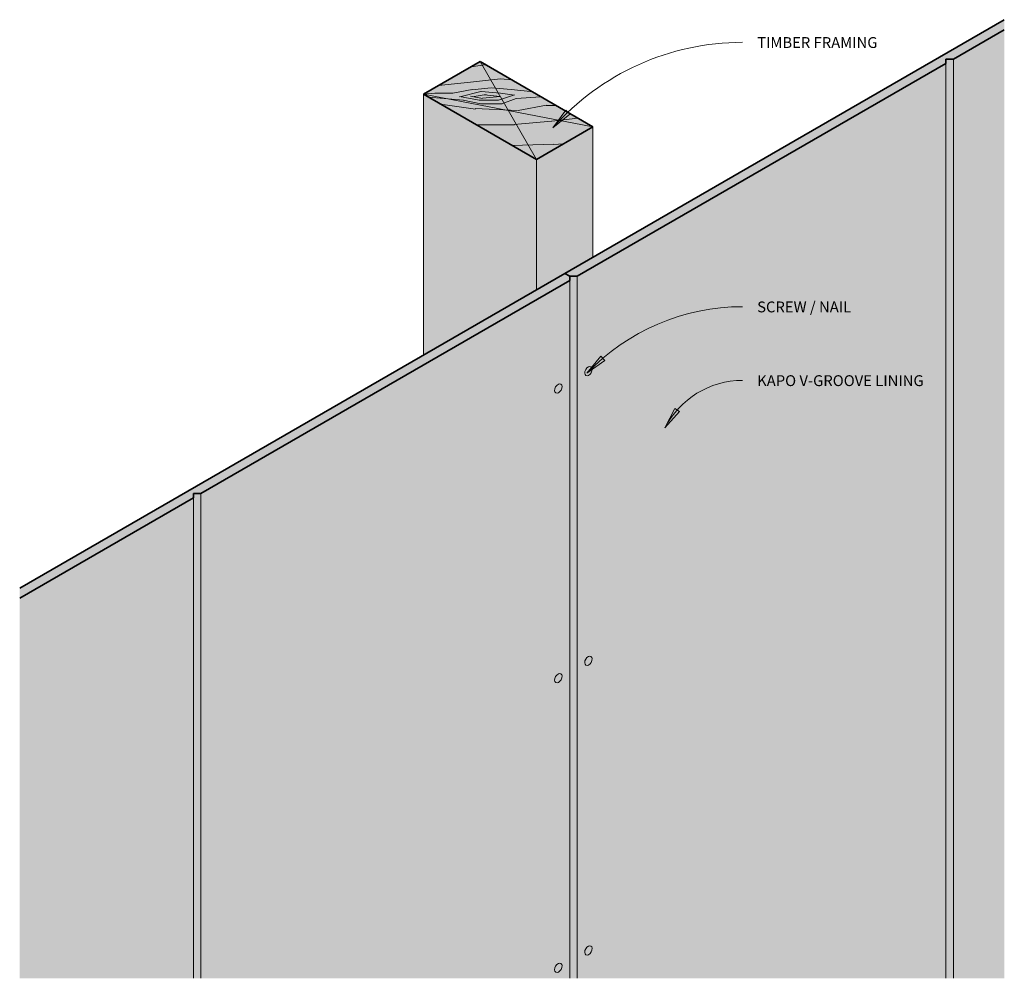
# Model space of a CAD drawing. Units: millimetres. Extents: x 2905 to 3584, y 3021 to 3683.
import ezdxf

# ---------------------------------------------------------------- set-up
doc = ezdxf.new("R2010")
doc.units = ezdxf.units.MM
for name, color, linetype, lineweight in [('A-DETL', 90, 'Continuous', 13), ('A-DETL-GENF', 92, 'Continuous', 13), ('G-ANNO-TEXT', 231, 'Continuous', 9)]:
    doc.layers.add(name, color=color, linetype=linetype, lineweight=lineweight)
doc.styles.add('Museo Sans', font='museosans-300-copy.ttf', dxfattribs={"height": 7.5})

msp = doc.modelspace()

# ---------------------------------------------------------------- hatches: boundary and pattern name
at = {"layer": 'A-DETL-GENF'}
h = msp.add_hatch(dxfattribs=at)
h.set_pattern_fill('FP2_5', color=8, style=0, pattern_type=2)
h.set_pattern_definition([(0, (0, 0), (20.32, 5.08), [1.676, -13.564, 1.676, -13.564, -81.28]), (0, (0, 0), (20.32, 5.08), [-30.48, 1.676, -28.804, 1.676, -13.564, -35.56]), (0, (0, 0), (20.32, 5.08), [-76.2, 1.676, -8.484, 1.676, -23.724]), (120, (7.62, 2.54), (-14.559409, 15.057636), [1.676, -13.564, 1.676, -13.564, -81.28]), (120, (7.62, 2.54), (-14.559409, 15.057636), [-30.48, 1.676, -28.804, 1.676, -13.564, -35.56]), (120, (7.62, 2.54), (-14.559409, 15.057636), [-76.2, 1.676, -8.484, 1.676, -23.724]), (240, (10.16, 12.7), (-5.760591, -20.137636), [1.676, -13.564, 1.676, -13.564, -81.28]), (240, (10.16, 12.7), (-5.760591, -20.137636), [-30.48, 1.676, -28.804, 1.676, -13.564, -35.56]), (240, (10.16, 12.7), (-5.760591, -20.137636), [-76.2, 1.676, -8.484, 1.676, -23.724])])
h.paths.add_polyline_path([(2904.65, 3284.01), (3024.57, 3353.25), (3024.57, 3356.25), (3029.77, 3356.25), (3284.38, 3503.25), (3284.38, 3506.25), (3289.58, 3506.25), (3544.19, 3653.25), (3544.19, 3656.25), (3549.38, 3656.25), (3584.48, 3676.51), (3584.48, 3683.44), (2904.65, 3290.94)], flags=0)
for color, points in [(10, [(2904.65, 3021.48), (3584.48, 3021.48), (3584.48, 3676.51), (3549.38, 3656.25), (3544.19, 3656.25), (3544.19, 3653.25), (3289.58, 3506.25), (3284.38, 3506.25), (3284.38, 3503.25), (3029.77, 3356.25), (3024.57, 3356.25), (3024.57, 3353.25), (2904.65, 3284.01)]), (43, [(3261.49, 3586.96), (3300.46, 3609.46), (3222.52, 3654.46), (3183.55, 3631.96), (3222.52, 3609.46)]), (43, [(3183.55, 3451.96), (3261.49, 3496.96), (3261.49, 3586.96), (3183.55, 3631.96), (3183.55, 3496.96)]), (43, [(3261.49, 3496.96), (3300.46, 3519.46), (3300.46, 3609.46), (3261.49, 3586.96), (3261.49, 3506.25)])]:
    msp.add_hatch(color=color, dxfattribs=at).paths.add_polyline_path(points, flags=0)
h = msp.add_hatch(dxfattribs=at)
h.set_pattern_fill('FP2_4', color=33, style=0, pattern_type=2)
h.set_pattern_definition([(349.695, (37.795, 93.878), (731.519473, -121.921778), [13.631, -1349.476]), (0, (51.2, 91.44), (121.92, 121.92), [13.411, -108.509]), (18.435, (64.618, 91.44), (243.83933, 121.92057), [11.566, -373.979]), (172.875, (75.59, 95.098), (853.440127, -121.91945), [9.83, -973.121]), (174.806, (65.837, 96.317), (1219.200808, -121.910745), [13.467, -1333.184]), (194.036, (52.426, 97.536), (-365.76025, -121.91844), [15.081, -487.608]), (9.462, (47.55, 93.878), (609.60134, 121.91716), [8.382, -733.228]), (353.66, (54.864, 95.098), (-975.360138, 121.916895), [11.04, -1092.992]), (185.711, (65.837, 93.878), (-1097.279182, -121.928306), [12.253, -1213.028]), (168.69, (53.645, 92.66), (487.67989, -121.92009), [8.382, -613.29]), (354.806, (26.822, 92.659), (-1219.200808, 121.910745), [13.467, -1333.184]), (348.69, (40.234, 91.44), (-487.67989, 121.92009), [12.433, -609.239]), (0, (52.43, 89), (121.92, 121.92), [14.63, -107.29]), (20.556, (67.056, 89.002), (609.59988, 243.839768), [10.417, -1031.268]), (3.814, (76.81, 92.659), (1706.88063, 121.917804), [18.329, -1814.531]), (354.806, (95.098, 93.878), (-1219.200808, 121.910745), [13.467, -1333.184]), (0, (108.51, 92.66), (121.92, 121.92), [13.411, -108.509]), (5.194, (0, 92.659), (1219.200808, 121.910745), [13.467, -1333.184]), (354.806, (13.411, 93.878), (-1219.200808, 121.910745), [13.467, -1333.184]), (0, (0, 95.1), (121.92, 121.92), [8.382, -113.538]), (5.194, (7.315, 95.098), (1219.200808, 121.910745), [13.467, -1333.184]), (0, (20.73, 96.32), (121.92, 121.92), [12.192, -109.728]), (10.305, (32.918, 96.317), (-731.519473, -121.921778), [13.631, -1349.476]), (5.194, (46.33, 98.755), (1219.200808, 121.910745), [13.467, -1333.184]), (354.806, (59.741, 99.974), (-1219.200808, 121.910745), [13.467, -1333.184]), (354.806, (73.152, 98.755), (-1219.200808, 121.910745), [13.467, -1333.184]), (351.87, (86.563, 97.536), (-731.520285, 121.91861), [17.242, -844.862]), (0, (103.63, 95.1), (121.92, 121.92), [18.288, -103.632]), (347.471, (98.755, 21.946), (609.599775, -121.92217), [11.24, -1112.807]), (354.289, (109.728, 19.507), (-1097.279182, 121.928306), [12.253, -1213.028]), (8.13, (98.755, 21.946), (731.520285, 121.91861), [8.621, -853.484]), (9.462, (107.29, 23.165), (609.60134, 121.91716), [14.832, -726.778]), (0, (0, 25.6), (121.92, 121.92), [14.63, -107.29]), (350.538, (14.63, 25.603), (-609.60134, 121.91716), [8.382, -733.228]), (201.801, (21.946, 24.384), (365.76127, 121.91752), [8.382, -648.177]), (192.995, (15.85, 21.946), (1097.278583, 243.847686), [16.266, -1610.349]), (352.875, (112.166, 21.946), (-853.440127, 121.91945), [9.83, -973.121]), (7.125, (112.166, 21.946), (853.440127, 121.91945), [9.83, -973.121]), (0, (0, 23.16), (121.92, 121.92), [9.754, -112.166]), (194.036, (9.754, 23.165), (-365.76025, -121.91844), [10.054, -492.635]), (356.633, (26.822, 26.822), (-1950.718701, 121.937964), [20.762, -2055.46]), (357.709, (47.549, 25.603), (-2926.0793216, 121.940018), [30.504, -3019.933]), (3.18, (78.029, 24.384), (2072.639862, 121.926253), [21.979, -2175.965]), (9.462, (99.974, 25.603), (609.60134, 121.91716), [22.248, -719.362]), (10.305, (0, 14.63), (-731.519473, -121.921778), [13.631, -1349.476]), (15.945, (13.411, 17.069), (-487.680844, -121.91663), [17.752, -869.839]), (0, (30.48, 21.95), (121.92, 121.92), [15.85, -106.07]), (351.87, (46.33, 21.946), (-731.520285, 121.91861), [17.242, -844.862]), (3.576, (63.398, 19.507), (1828.801005, 121.909185), [19.545, -1934.981]), (351.254, (82.906, 20.726), (853.440527, -121.918022), [16.036, -1587.571]), (345.964, (98.755, 18.288), (-365.76025, 121.91844), [15.081, -487.608]), (0, (113.39, 14.63), (121.92, 121.92), [8.534, -113.386]), (174.806, (26.822, 26.822), (1219.200808, -121.910745), [26.933, -1319.717]), (355.236, (0, 34.138), (-1341.118879, 121.928452), [29.362, -1438.749]), (0, (29.26, 31.7), (121.92, 121.92), [28.042, -93.878]), (4.086, (57.302, 31.699), (1584.958636, 121.93012), [34.225, -1677.004]), (0, (91.44, 34.14), (121.92, 121.92), [30.48, -91.44]), (7.125, (0, 8.534), (853.440127, 121.91945), [29.489, -953.462]), (6.34, (29.261, 12.192), (975.360138, 121.916895), [22.081, -1081.952]), (357.51, (51.206, 14.63), (-2682.2397855, 121.941095), [28.068, -2778.741]), (353.48, (79.248, 13.411), (-3169.9188315, 365.7710798), [42.95, -4252.027]), (3.013, (0, 87.782), (2194.5598295, 121.928181), [23.197, -2296.489]), (351.87, (23.165, 89.002), (-731.520285, 121.91861), [25.863, -836.242]), (357.614, (48.768, 85.344), (-2804.1602695, 121.92316), [29.286, -2899.333]), (10.62, (78.029, 84.125), (-1341.118172, -243.847478), [19.847, -1964.867]), (0, (97.54, 87.78), (121.92, 121.92), [24.384, -97.536]), (356.82, (0, 102.413), (-2072.639862, 121.926253), [21.979, -2175.965]), (6.009, (21.946, 101.194), (-1219.19984, -121.919437), [23.293, -2305.986]), (6.71, (45.11, 103.632), (-1097.279118, -121.922702), [20.869, -2066.065]), (354.289, (65.837, 106.07), (-1097.279182, 121.928306), [24.506, -1200.775]), (347.905, (90.221, 103.632), (-1097.279406, 243.844478), [17.456, -1728.172]), (9.462, (107.29, 99.974), (609.60134, 121.91716), [14.832, -726.778]), (3.814, (0, 79.248), (1706.88063, 121.917804), [18.329, -1814.531]), (347.196, (18.288, 80.467), (-1584.961987, 365.752696), [27.506, -2723.134]), (0, (45.11, 74.37), (121.92, 121.92), [30.48, -91.44]), (5.44, (75.59, 74.371), (-1341.120735, -121.911791), [25.719, -2546.186]), (6.71, (101.194, 76.81), (-1097.279118, -121.922702), [20.869, -2066.065]), (0, (0, 110.95), (121.92, 121.92), [20.726, -101.194]), (8.13, (20.726, 110.947), (731.520285, 121.91861), [34.484, -827.62]), (357.614, (54.864, 115.824), (-2804.1602695, 121.92316), [29.286, -2899.333]), (354.472, (84.125, 114.605), (2560.3178427, -243.860143), [37.972, -3759.205]), (6.843, (0, 0), (-2072.6394045, -243.848303), [30.699, -3039.168]), (0, (30.48, 3.66), (121.92, 121.92), [34.138, -87.782]), (356.348, (64.618, 3.658), (-3779.5211795, 243.8255452), [57.419, -5684.484]), (0, (0, 42.67), (121.92, 121.92), [29.261, -92.659]), (4.764, (29.261, 42.672), (1341.118879, 121.928452), [29.362, -1438.749]), (358.152, (58.522, 45.11), (-3657.5988414, 121.9450104), [37.815, -3743.671]), (357.274, (96.317, 43.891), (-2438.400459, 121.906612), [25.632, -2537.589]), (354.806, (0, 62.179), (-1219.200808, 121.910745), [26.933, -1319.717]), (0, (26.82, 59.74), (121.92, 121.92), [39.014, -82.906]), (1.909, (65.837, 59.741), (3535.680203, 121.9108455), [36.596, -3623.035]), (3.576, (102.413, 60.96), (1828.801005, 121.909185), [19.545, -1934.981])])
h.paths.add_polyline_path([(3261.49, 3586.96), (3300.46, 3609.46), (3222.52, 3654.46), (3183.55, 3631.96), (3222.52, 3609.46)], flags=0)
at = {"layer": 'G-ANNO-TEXT'}
for points in [[(3272.69, 3608.67), (3284.5, 3618.12), (3281.65, 3620.86)], [(3296.32, 3439.24), (3308.56, 3448.13), (3305.84, 3450.99)], [(3350.14, 3401.51), (3360.19, 3412.82), (3356.92, 3415.04)]]:
    msp.add_hatch(color=250, dxfattribs=at).paths.add_polyline_path(points, flags=0)

# ---------------------------------------------------------------- linework, layer by layer
at = {"layer": 'A-DETL', "lineweight": 35}
for p, q in [((3584.48, 3683.44), (2904.65, 3290.94)), ((3549.38, 3656.25), (3584.48, 3676.51)), ((3222.52, 3654.46), (3183.55, 3631.96)), ((3222.52, 3654.46), (3183.55, 3631.96)), ((3300.46, 3609.46), (3222.52, 3654.46)), ((3300.46, 3609.46), (3222.52, 3654.46)), ((3289.58, 3506.25), (3544.19, 3653.25)), ((3544.19, 3653.25), (3544.19, 3656.25)), ((3544.19, 3656.25), (3549.38, 3656.25)), ((3183.55, 3631.96), (3261.49, 3586.96)), ((3183.55, 3631.96), (3261.49, 3586.96)), ((3261.49, 3586.96), (3300.46, 3609.46)), ((3261.49, 3586.96), (3300.46, 3609.46)), ((3280.98, 3508.21), (3284.38, 3506.25)), ((3029.77, 3356.25), (3284.38, 3503.25)), ((3284.38, 3503.25), (3284.38, 3506.25)), ((3284.38, 3506.25), (3289.58, 3506.25)), ((2904.65, 3284.01), (3024.57, 3353.25)), ((3024.57, 3353.25), (3024.57, 3356.25)), ((3024.57, 3356.25), (3029.77, 3356.25))]:
    msp.add_line(p, q, dxfattribs=at)
at = {"layer": 'A-DETL'}
for p, q in [((3222.52, 3654.46), (3261.49, 3586.96)), ((3544.19, 3653.25), (3544.19, 3021.48)), ((3549.38, 3656.25), (3549.38, 3021.48)), ((3261.49, 3586.96), (3183.55, 3631.96)), ((3183.55, 3631.96), (3183.55, 3451.96)), ((3183.55, 3631.96), (3300.46, 3609.46)), ((3183.55, 3631.96), (3183.55, 3451.96)), ((3300.46, 3609.46), (3261.49, 3586.96)), ((3300.46, 3519.46), (3300.46, 3609.46)), ((3261.49, 3496.96), (3261.49, 3586.96)), ((3261.49, 3586.96), (3261.49, 3496.96)), ((3261.49, 3586.96), (3261.49, 3496.96)), ((3261.49, 3496.96), (3300.46, 3519.46)), ((3284.38, 3503.25), (3284.38, 3021.48)), ((3289.58, 3506.25), (3289.58, 3021.48)), ((3183.55, 3451.96), (3261.49, 3496.96)), ((3024.57, 3353.25), (3024.57, 3021.48)), ((3029.77, 3356.25), (3029.77, 3021.48))]:
    msp.add_line(p, q, dxfattribs=at)
for centre, radius, start, end in [((3299.97, 3439.25), 5.2, 120, 180), ((3298.24, 3442.25), 1.73, 0, 120), ((3294.77, 3442.25), 5.2, 300, 0), ((3296.51, 3439.25), 1.73, 180, 300), ((3279.19, 3427.25), 5.2, 120, 180), ((3275.72, 3427.25), 1.73, 180, 300), ((3277.45, 3430.25), 1.73, 0, 120), ((3273.99, 3430.25), 5.2, 300, 0), ((3299.97, 3239.25), 5.2, 120, 180), ((3298.24, 3242.25), 1.73, 0, 120), ((3296.51, 3239.25), 1.73, 180, 300), ((3294.77, 3242.25), 5.2, 300, 0), ((3279.19, 3227.25), 5.2, 120, 180), ((3277.45, 3230.25), 1.73, 0, 120), ((3273.99, 3230.25), 5.2, 300, 0), ((3275.72, 3227.25), 1.73, 180, 300), ((3299.97, 3039.25), 5.2, 120, 180), ((3296.51, 3039.25), 1.73, 180, 300), ((3298.24, 3042.25), 1.73, 0, 120), ((3294.77, 3042.25), 5.2, 300, 0), ((3279.19, 3027.25), 5.2, 120, 180), ((3275.72, 3027.25), 1.73, 180, 300), ((3277.45, 3030.25), 1.73, 0, 120), ((3273.99, 3030.25), 5.2, 300, 0)]:
    msp.add_arc(centre, radius, start, end, dxfattribs=at)
at = {"layer": 'G-ANNO-TEXT', "color": 250}
for p, q in [((3281.65, 3620.86), (3272.69, 3608.67)), ((3272.69, 3608.67), (3284.5, 3618.12)), ((3284.5, 3618.12), (3281.65, 3620.86)), ((3305.84, 3450.99), (3296.32, 3439.24)), ((3296.32, 3439.24), (3308.56, 3448.13)), ((3308.56, 3448.13), (3305.84, 3450.99)), ((3356.92, 3415.04), (3350.14, 3401.51)), ((3350.14, 3401.51), (3360.19, 3412.82)), ((3360.19, 3412.82), (3356.92, 3415.04))]:
    msp.add_line(p, q, dxfattribs=at)
for centre, radius, end in [((3403.67, 3493.21), 174.61, 138.60295), ((3403.67, 3337.02), 148.23, 136.40166), ((3403.67, 3374.28), 60.05, 153.037)]:
    msp.add_arc(centre, radius, 90, end, dxfattribs=at)

# ---------------------------------------------------------------- texts
at = {"layer": 'G-ANNO-TEXT', "color": 7, "char_height": 7.5, "attachment_point": 1, "style": 'Museo Sans'}
for s, insert, width in [('TIMBER FRAMING', (3413.83, 3671.41), 104.9065), ('SCREW / NAIL', (3413.83, 3488.84), 82.9174), ('KAPO V-GROOVE LINING', (3413.83, 3437.93), 151.4044)]:
    msp.add_mtext(s, dxfattribs=dict(at, insert=insert, width=width))

doc.saveas('drawing.dxf')
